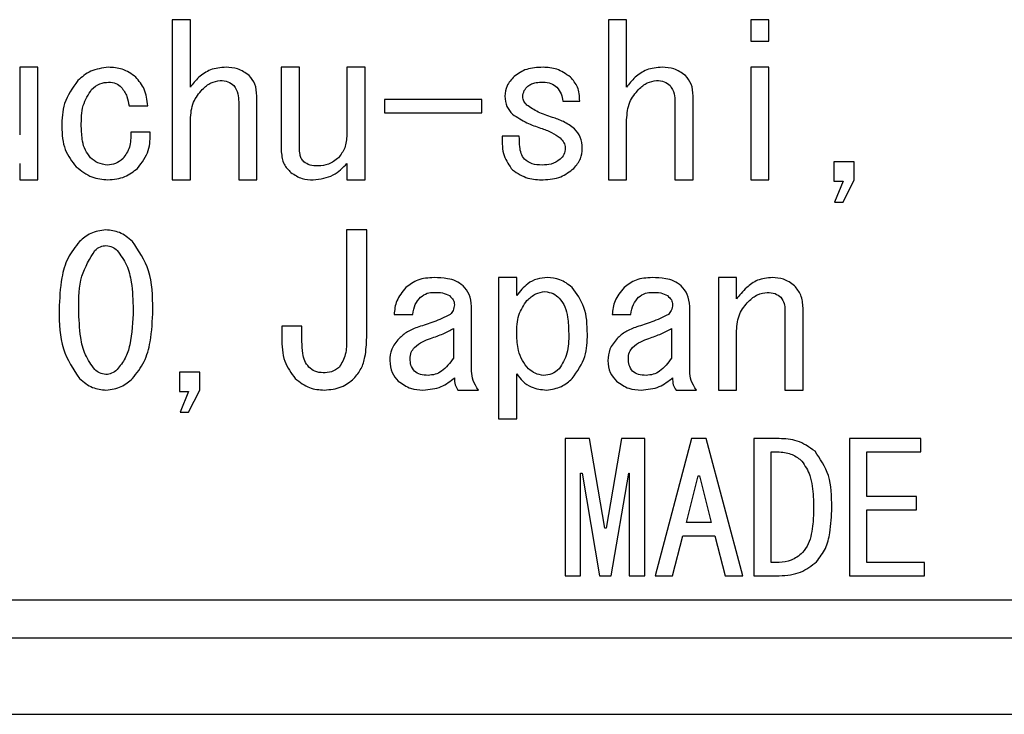
# Model space of a CAD drawing. Extents: x 190 to 3308, y 56 to 2251.
# Drawn here: x 787 to 800, y 745 to 755 of the extents above; entities that cross this region are included whole.
import ezdxf

# ---------------------------------------------------------------- set-up
doc = ezdxf.new("R2010")
doc.units = 0
doc.header["$LTSCALE"] = 20
doc.layers.get('0').update_dxf_attribs({"linetype": 'CONTINUOUS'})

msp = doc.modelspace()

# ---------------------------------------------------------------- linework, layer by layer
at = {"color": 8, "linetype": 'CONTINUOUS'}
for p, q in [((788.9763, 754.5329), (788.7381, 754.5329)), ((788.7381, 754.5329), (788.7381, 752.4295)), ((788.9763, 753.6481), (788.9763, 754.5329)), ((794.7058, 754.5329), (794.4676, 754.5329)), ((794.4676, 754.5329), (794.4676, 752.4295)), ((794.7058, 753.6481), (794.7058, 754.5329)), ((796.3364, 754.5329), (796.3364, 754.2523)), ((796.5746, 754.5329), (796.3364, 754.5329)), ((796.5746, 754.2523), (796.5746, 754.5329)), ((796.3364, 754.2523), (796.5746, 754.2523)), ((786.9732, 753.907), (786.735, 753.907)), ((786.735, 753.907), (786.735, 753.0222)), ((786.9732, 752.4287), (786.9732, 753.907)), ((790.4086, 753.907), (790.1704, 753.907)), ((790.1704, 753.907), (790.1704, 752.7956)), ((790.4086, 752.8495), (790.4086, 753.907)), ((791.2703, 753.907), (791.0321, 753.907)), ((791.0321, 753.907), (791.0321, 753.0222)), ((791.2703, 752.4287), (791.2703, 753.907)), ((796.5746, 753.907), (796.3364, 753.907)), ((796.3364, 753.907), (796.3364, 752.4295)), ((796.5746, 752.4295), (796.5746, 753.907)), ((789.8491, 752.4295), (789.8491, 753.5294)), ((791.5277, 753.4862), (791.5277, 753.3075)), ((792.8034, 753.4862), (791.5277, 753.4862)), ((792.8034, 753.3075), (792.8034, 753.4862)), ((795.5786, 752.4295), (795.5786, 753.5294)), ((788.1706, 753.3999), (788.4168, 753.3999)), ((789.6109, 753.4538), (789.6109, 752.4295)), ((793.8665, 753.4646), (794.0903, 753.4646)), ((795.3404, 753.4538), (795.3404, 752.4295)), ((788.9763, 752.4295), (788.9763, 753.2164)), ((791.5277, 753.3075), (792.8034, 753.3075)), ((794.7058, 752.4295), (794.7058, 753.2164)), ((788.4503, 753.0546), (788.1929, 753.0546)), ((793.2958, 753.0006), (793.072, 753.0006)), ((786.735, 752.6445), (786.735, 752.4287)), ((791.0321, 752.6445), (791.0321, 752.4287)), ((797.6936, 752.6661), (797.4286, 752.6661)), ((797.4286, 752.6661), (797.4286, 752.4107)), ((797.6936, 752.4287), (797.6936, 752.6661)), ((786.735, 752.4287), (786.9732, 752.4287)), ((788.7381, 752.4295), (788.9763, 752.4295)), ((789.6109, 752.4295), (789.8491, 752.4295)), ((791.0321, 752.4287), (791.2703, 752.4287)), ((794.4676, 752.4295), (794.7058, 752.4295)), ((795.3404, 752.4295), (795.5786, 752.4295)), ((796.3364, 752.4295), (796.5746, 752.4295)), ((797.4286, 752.4107), (797.5481, 752.4107)), ((797.5481, 752.4107), (797.4362, 752.1374)), ((797.5481, 752.1374), (797.6936, 752.4287)), ((797.4362, 752.1374), (797.5481, 752.1374)), ((791.2927, 751.7705), (791.0277, 751.7705)), ((791.0277, 751.7705), (791.0277, 750.3461)), ((791.2927, 750.3569), (791.2927, 751.7705)), ((793.2622, 751.1446), (793.024, 751.1446)), ((793.024, 751.1446), (793.024, 749.2894)), ((793.2622, 750.9072), (793.2622, 751.1446)), ((796.1493, 751.1446), (795.9111, 751.1446)), ((795.9111, 751.1446), (795.9111, 749.6671)), ((796.1493, 750.864), (796.1493, 751.1446)), ((792.6691, 749.9145), (792.6691, 750.7669)), ((795.5338, 749.9145), (795.5338, 750.7669)), ((791.6508, 750.659), (791.897, 750.659)), ((794.5155, 750.659), (794.7617, 750.659)), ((796.784, 750.7238), (796.784, 749.6671)), ((797.0222, 749.6671), (797.0222, 750.7453)), ((790.4422, 750.508), (790.1772, 750.508)), ((790.1772, 750.508), (790.1772, 750.3569)), ((790.4422, 750.3029), (790.4422, 750.508)), ((792.4309, 750.4756), (792.4309, 750.0871)), ((795.2956, 750.4756), (795.2956, 750.0871)), ((796.1493, 749.6671), (796.1493, 750.4432)), ((789.0994, 749.9037), (788.8344, 749.9037)), ((788.8344, 749.9037), (788.8344, 749.6483)), ((789.0994, 749.6663), (789.0994, 749.9037)), ((793.2622, 749.2894), (793.2622, 749.8821)), ((788.8344, 749.6483), (788.9539, 749.6483)), ((788.9539, 749.6483), (788.842, 749.3749)), ((788.9539, 749.3749), (789.0994, 749.6663)), ((792.4901, 749.6671), (792.7586, 749.6671)), ((795.3548, 749.6671), (795.6234, 749.6671)), ((795.9111, 749.6671), (796.1493, 749.6671)), ((796.784, 749.6671), (797.0222, 749.6671)), ((788.842, 749.3749), (788.9539, 749.3749)), ((793.024, 749.2894), (793.2622, 749.2894)), ((794.216, 749.0292), (793.8967, 749.0292)), ((793.8967, 749.0292), (793.8967, 747.2263)), ((794.4174, 747.8546), (794.216, 749.0292)), ((794.638, 749.0292), (794.4366, 747.8546)), ((794.945, 749.0292), (794.638, 749.0292)), ((794.945, 747.2263), (794.945, 749.0292)), ((795.5588, 749.0292), (795.0792, 747.2263)), ((795.7507, 749.0292), (795.5588, 749.0292)), ((796.2302, 747.2263), (795.7507, 749.0292)), ((796.3772, 749.0292), (796.3772, 747.2263)), ((796.7098, 749.0292), (796.3772, 749.0292)), ((798.5706, 749.0292), (797.6337, 749.0292)), ((797.6337, 749.0292), (797.6337, 747.2263)), ((798.5706, 748.8542), (798.5706, 749.0292)), ((796.6043, 747.4014), (796.6043, 748.8542)), ((796.6043, 748.8542), (796.7098, 748.8542)), ((797.8608, 748.8542), (798.5706, 748.8542)), ((797.8608, 748.2708), (797.8608, 748.8542)), ((794.1009, 747.2263), (794.1009, 748.576)), ((794.1009, 748.576), (794.1201, 748.576)), ((794.1201, 748.576), (794.3503, 747.2263)), ((794.5037, 747.2263), (794.7339, 748.576)), ((794.7339, 748.576), (794.7408, 748.576)), ((794.7408, 748.576), (794.7408, 747.2263)), ((795.4917, 747.9286), (795.6452, 748.539)), ((795.6452, 748.539), (795.6643, 748.539)), ((795.6643, 748.539), (795.8178, 747.9286)), ((798.5131, 748.2708), (797.8608, 748.2708)), ((798.5131, 748.0957), (798.5131, 748.2708)), ((797.8608, 747.4014), (797.8608, 748.0957)), ((797.8608, 748.0957), (798.5131, 748.0957)), ((795.8178, 747.9286), (795.4917, 747.9286)), ((794.4366, 747.8546), (794.4174, 747.8546)), ((795.3094, 747.2263), (795.4437, 747.7535)), ((795.4437, 747.7535), (795.8658, 747.7535)), ((795.8658, 747.7535), (796, 747.2263)), ((796.7098, 747.4014), (796.6043, 747.4014)), ((798.6186, 747.4014), (797.8608, 747.4014)), ((798.6186, 747.2263), (798.6186, 747.4014)), ((793.8967, 747.2263), (794.1009, 747.2263)), ((794.3503, 747.2263), (794.5037, 747.2263)), ((794.7408, 747.2263), (794.945, 747.2263)), ((795.0792, 747.2263), (795.3094, 747.2263)), ((796, 747.2263), (796.2302, 747.2263)), ((796.3772, 747.2263), (796.7098, 747.2263)), ((797.6337, 747.2263), (798.6186, 747.2263)), ((812.8156, 746.9071), (759.8106, 746.9071)), ((813.6996, 746.4071), (758.9267, 746.4071))]:
    msp.add_line(p, q, dxfattribs=at)
at = {"color": 7, "linetype": 'CONTINUOUS'}
msp.add_line((758.8131, 745.4071), (813.8131, 745.4071), dxfattribs=at)
at = {"color": 8, "linetype": 'CONTINUOUS'}
for points, knots in [([(787.902, 753.907), (787.8173, 753.8962), (787.6656, 753.8767), (787.5501, 753.778), (787.4991, 753.7344)], [0, 0, 0, 0, 0.23835209, 0.45735426, 0.45735426, 0.45735426, 0.45735426]), ([(788.2601, 753.7775), (788.1998, 753.8206), (788.0919, 753.8978), (787.9602, 753.9042), (787.902, 753.907)], [0, 0, 0, 0, 0.20677727, 0.39689814, 0.39689814, 0.39689814, 0.39689814]), ([(789.4463, 753.907), (789.3719, 753.9021), (789.2392, 753.8932), (789.1343, 753.8129), (789.0882, 753.7775)], [0, 0, 0, 0, 0.20751245, 0.39776681, 0.39776681, 0.39776681, 0.39776681]), ([(789.7484, 753.7991), (789.6975, 753.8352), (789.6063, 753.8999), (789.4953, 753.9048), (789.4463, 753.907)], [0, 0, 0, 0, 0.17419735, 0.33438538, 0.33438538, 0.33438538, 0.33438538]), ([(793.6091, 753.907), (793.5312, 753.9047), (793.3924, 753.9006), (793.2786, 753.8226), (793.2286, 753.7883)], [0, 0, 0, 0, 0.21683237, 0.41536141, 0.41536141, 0.41536141, 0.41536141]), ([(793.9672, 753.7775), (793.9069, 753.8206), (793.799, 753.8978), (793.6673, 753.9042), (793.6091, 753.907)], [0, 0, 0, 0, 0.20677727, 0.39689814, 0.39689814, 0.39689814, 0.39689814]), ([(795.1758, 753.907), (795.1014, 753.9021), (794.9687, 753.8932), (794.8638, 753.8129), (794.8177, 753.7775)], [0, 0, 0, 0, 0.20751245, 0.39776681, 0.39776681, 0.39776681, 0.39776681]), ([(795.4779, 753.7991), (795.427, 753.8352), (795.3358, 753.8999), (795.2248, 753.9048), (795.1758, 753.907)], [0, 0, 0, 0, 0.17419735, 0.33438538, 0.33438538, 0.33438538, 0.33438538]), ([(787.4991, 753.7344), (787.4268, 753.6328), (787.2972, 753.4505), (787.2898, 753.2284), (787.2865, 753.1301)], [0, 0, 0, 0, 0.34840073, 0.66898517, 0.66898517, 0.66898517, 0.66898517]), ([(788.4168, 753.3999), (788.4075, 753.4792), (788.391, 753.6209), (788.3001, 753.7297), (788.2601, 753.7775)], [0, 0, 0, 0, 0.22257439, 0.4266842, 0.4266842, 0.4266842, 0.4266842]), ([(789.0882, 753.7775), (789.0662, 753.7543), (789.027, 753.7128), (788.9918, 753.6678), (788.9763, 753.6481)], [0, 0, 0, 0, 0.089089, 0.17132073, 0.17132073, 0.17132073, 0.17132073]), ([(789.1329, 753.6157), (789.1709, 753.6504), (789.2387, 753.7122), (789.3285, 753.7276), (789.3679, 753.7344)], [0, 0, 0, 0, 0.14318857, 0.27431604, 0.27431604, 0.27431604, 0.27431604]), ([(789.3679, 753.7344), (789.4051, 753.732), (789.4716, 753.7278), (789.5239, 753.6874), (789.547, 753.6696)], [0, 0, 0, 0, 0.10386871, 0.19908543, 0.19908543, 0.19908543, 0.19908543]), ([(789.8491, 753.5294), (789.8456, 753.5859), (789.8392, 753.6868), (789.7761, 753.7648), (789.7484, 753.7991)], [0, 0, 0, 0, 0.15772149, 0.30218272, 0.30218272, 0.30218272, 0.30218272]), ([(793.2286, 753.7883), (793.1906, 753.7466), (793.1228, 753.6722), (793.1108, 753.573), (793.1055, 753.5294)], [0, 0, 0, 0, 0.15708948, 0.30098206, 0.30098206, 0.30098206, 0.30098206]), ([(794.0903, 753.4646), (794.0865, 753.531), (794.0797, 753.6499), (794.0016, 753.7385), (793.9672, 753.7775)], [0, 0, 0, 0, 0.18558487, 0.35571774, 0.35571774, 0.35571774, 0.35571774]), ([(794.8177, 753.7775), (794.7957, 753.7543), (794.7565, 753.7128), (794.7213, 753.6678), (794.7058, 753.6481)], [0, 0, 0, 0, 0.089089, 0.17132073, 0.17132073, 0.17132073, 0.17132073]), ([(794.8624, 753.6157), (794.9004, 753.6504), (794.9682, 753.7122), (795.058, 753.7276), (795.0974, 753.7344)], [0, 0, 0, 0, 0.14318857, 0.27431604, 0.27431604, 0.27431604, 0.27431604]), ([(795.0974, 753.7344), (795.1346, 753.732), (795.2011, 753.7278), (795.2534, 753.6874), (795.2765, 753.6696)], [0, 0, 0, 0, 0.10386871, 0.19908543, 0.19908543, 0.19908543, 0.19908543]), ([(795.5786, 753.5294), (795.575, 753.5859), (795.5687, 753.6868), (795.5056, 753.7648), (795.4779, 753.7991)], [0, 0, 0, 0, 0.15772149, 0.30218272, 0.30218272, 0.30218272, 0.30218272]), ([(787.5439, 753.1301), (787.5443, 753.2286), (787.5449, 753.4038), (787.6376, 753.5512), (787.6782, 753.6157)], [0, 0, 0, 0, 0.27372924, 0.52402034, 0.52402034, 0.52402034, 0.52402034]), ([(787.6782, 753.6157), (787.715, 753.6461), (787.7807, 753.7003), (787.8649, 753.709), (787.902, 753.7128)], [0, 0, 0, 0, 0.13295785, 0.25488429, 0.25488429, 0.25488429, 0.25488429]), ([(787.902, 753.7128), (787.9371, 753.7099), (787.9998, 753.7046), (788.0484, 753.6653), (788.0698, 753.6481)], [0, 0, 0, 0, 0.09815155, 0.18817738, 0.18817738, 0.18817738, 0.18817738]), ([(788.0698, 753.6481), (788.0991, 753.6059), (788.1515, 753.5305), (788.1647, 753.4399), (788.1706, 753.3999)], [0, 0, 0, 0, 0.1431647, 0.27514713, 0.27514713, 0.27514713, 0.27514713]), ([(788.9763, 753.2164), (788.9829, 753.3005), (788.9948, 753.4506), (789.0907, 753.5652), (789.1329, 753.6157)], [0, 0, 0, 0, 0.23489263, 0.45016367, 0.45016367, 0.45016367, 0.45016367]), ([(789.547, 753.6696), (789.5689, 753.6322), (789.6081, 753.5652), (789.6101, 753.4879), (789.6109, 753.4538)], [0, 0, 0, 0, 0.12102446, 0.23243953, 0.23243953, 0.23243953, 0.23243953]), ([(793.3405, 753.5186), (793.3454, 753.5485), (793.3542, 753.6022), (793.3913, 753.6415), (793.4077, 753.6588)], [0, 0, 0, 0, 0.08476451, 0.1626698, 0.1626698, 0.1626698, 0.1626698]), ([(793.4077, 753.6588), (793.424, 753.6704), (793.4566, 753.6935), (793.5269, 753.7099), (793.5779, 753.7117), (793.6091, 753.7128)], [0, 0, 0, 0, 0.2790987, 0.55941236, 1, 1, 1, 1]), ([(793.6091, 753.7128), (793.6463, 753.7104), (793.7128, 753.7062), (793.7651, 753.6658), (793.7881, 753.6481)], [0, 0, 0, 0, 0.10386871, 0.19908543, 0.19908543, 0.19908543, 0.19908543]), ([(793.7881, 753.6481), (793.8115, 753.6175), (793.8534, 753.5627), (793.8625, 753.4946), (793.8665, 753.4646)], [0, 0, 0, 0, 0.10750544, 0.20641403, 0.20641403, 0.20641403, 0.20641403]), ([(794.7058, 753.2164), (794.7124, 753.3005), (794.7243, 753.4506), (794.8202, 753.5652), (794.8624, 753.6157)], [0, 0, 0, 0, 0.23489263, 0.45016367, 0.45016367, 0.45016367, 0.45016367]), ([(795.2765, 753.6696), (795.2984, 753.6322), (795.3376, 753.5652), (795.3396, 753.4879), (795.3404, 753.4538)], [0, 0, 0, 0, 0.12102446, 0.23243953, 0.23243953, 0.23243953, 0.23243953]), ([(793.1055, 753.5294), (793.1109, 753.479), (793.1204, 753.3889), (793.18, 753.3216), (793.2062, 753.292)], [0, 0, 0, 0, 0.14120204, 0.27072687, 0.27072687, 0.27072687, 0.27072687]), ([(793.3965, 753.4107), (793.3799, 753.4279), (793.3504, 753.4585), (793.3435, 753.5003), (793.3405, 753.5186)], [0, 0, 0, 0, 0.06645353, 0.12728925, 0.12728925, 0.12728925, 0.12728925]), ([(793.7322, 753.2488), (793.6653, 753.2708), (793.5461, 753.31), (793.4421, 753.3799), (793.3965, 753.4107)], [0, 0, 0, 0, 0.19589153, 0.37622699, 0.37622699, 0.37622699, 0.37622699]), ([(793.2062, 753.292), (793.271, 753.2494), (793.3869, 753.1734), (793.5178, 753.1284), (793.5755, 753.1085)], [0, 0, 0, 0, 0.21607949, 0.41557419, 0.41557419, 0.41557419, 0.41557419]), ([(794.0231, 753.0977), (793.973, 753.134), (793.8834, 753.1989), (793.7784, 753.2335), (793.7322, 753.2488)], [0, 0, 0, 0, 0.17254978, 0.33173922, 0.33173922, 0.33173922, 0.33173922]), ([(787.2865, 753.1301), (787.2924, 753.0197), (787.3028, 752.8229), (787.4237, 752.669), (787.4768, 752.6014)], [0, 0, 0, 0, 0.30764189, 0.58931918, 0.58931918, 0.58931918, 0.58931918]), ([(787.667, 752.7201), (787.6414, 752.7523), (787.5901, 752.8169), (787.5507, 752.9607), (787.5465, 753.0658), (787.5439, 753.1301)], [0, 0, 0, 0, 0.2793137, 0.559508, 1, 1, 1, 1]), ([(793.5755, 753.1085), (793.6271, 753.091), (793.7191, 753.0598), (793.7982, 753.0037), (793.8329, 752.979)], [0, 0, 0, 0, 0.15159893, 0.29115808, 0.29115808, 0.29115808, 0.29115808]), ([(794.1239, 752.8388), (794.1198, 752.8932), (794.1125, 752.9906), (794.0504, 753.065), (794.0231, 753.0977)], [0, 0, 0, 0, 0.1522529, 0.29176398, 0.29176398, 0.29176398, 0.29176398]), ([(788.1929, 753.0546), (788.1942, 752.9835), (788.1964, 752.8569), (788.124, 752.7543), (788.0922, 752.7093)], [0, 0, 0, 0, 0.19772287, 0.37840826, 0.37840826, 0.37840826, 0.37840826]), ([(788.2825, 752.5798), (788.3415, 752.659), (788.4474, 752.801), (788.4494, 752.9768), (788.4503, 753.0546)], [0, 0, 0, 0, 0.27594993, 0.52951461, 0.52951461, 0.52951461, 0.52951461]), ([(791.0321, 753.0222), (791.0275, 752.9598), (791.0192, 752.8482), (790.9527, 752.7592), (790.9234, 752.7201)], [0, 0, 0, 0, 0.17442835, 0.33446499, 0.33446499, 0.33446499, 0.33446499]), ([(793.072, 753.0006), (793.0715, 752.9093), (793.0708, 752.7467), (793.1649, 752.6157), (793.2062, 752.5582)], [0, 0, 0, 0, 0.25392932, 0.4860593, 0.4860593, 0.4860593, 0.4860593]), ([(793.3629, 752.6985), (793.3469, 752.7233), (793.3148, 752.7732), (793.2996, 752.8791), (793.2972, 752.9545), (793.2958, 753.0006)], [0, 0, 0, 0, 0.278357, 0.5588896, 1, 1, 1, 1]), ([(793.8329, 752.979), (793.8528, 752.9584), (793.8882, 752.9216), (793.8964, 752.8715), (793.9, 752.8495)], [0, 0, 0, 0, 0.07975588, 0.15275159, 0.15275159, 0.15275159, 0.15275159]), ([(790.4646, 752.6661), (790.4531, 752.6805), (790.4301, 752.7094), (790.412, 752.7737), (790.4099, 752.8208), (790.4086, 752.8495)], [0, 0, 0, 0, 0.2793261, 0.5594921, 1, 1, 1, 1]), ([(793.9, 752.8495), (793.896, 752.8174), (793.8887, 752.7599), (793.85, 752.7173), (793.8329, 752.6985)], [0, 0, 0, 0, 0.09039677, 0.17335241, 0.17335241, 0.17335241, 0.17335241]), ([(794.0119, 752.5798), (794.0478, 752.622), (794.1118, 752.6976), (794.1202, 752.7956), (794.1239, 752.8388)], [0, 0, 0, 0, 0.15446086, 0.29613137, 0.29613137, 0.29613137, 0.29613137]), ([(787.8908, 752.6229), (787.8437, 752.6292), (787.7594, 752.6405), (787.6953, 752.6957), (787.667, 752.7201)], [0, 0, 0, 0, 0.13262231, 0.25450357, 0.25450357, 0.25450357, 0.25450357]), ([(788.0922, 752.7093), (788.0591, 752.6821), (787.9998, 752.6336), (787.9241, 752.6262), (787.8908, 752.6229)], [0, 0, 0, 0, 0.11944148, 0.22900044, 0.22900044, 0.22900044, 0.22900044]), ([(790.1704, 752.7956), (790.1775, 752.7371), (790.1901, 752.6324), (790.2641, 752.5584), (790.2967, 752.5258)], [0, 0, 0, 0, 0.16439766, 0.31511798, 0.31511798, 0.31511798, 0.31511798]), ([(790.9234, 752.7201), (790.8788, 752.6853), (790.7991, 752.6233), (790.699, 752.6155), (790.6548, 752.6121)], [0, 0, 0, 0, 0.15757091, 0.30222454, 0.30222454, 0.30222454, 0.30222454]), ([(793.5979, 752.6229), (793.5496, 752.6247), (793.4636, 752.6277), (793.3936, 752.6769), (793.3629, 752.6985)], [0, 0, 0, 0, 0.13438679, 0.25745982, 0.25745982, 0.25745982, 0.25745982]), ([(793.8329, 752.6985), (793.7927, 752.6726), (793.7207, 752.6263), (793.6356, 752.624), (793.5979, 752.6229)], [0, 0, 0, 0, 0.13339827, 0.25626218, 0.25626218, 0.25626218, 0.25626218]), ([(787.4768, 752.6014), (787.5452, 752.5467), (787.6676, 752.449), (787.8225, 752.4355), (787.8908, 752.4295)], [0, 0, 0, 0, 0.24419017, 0.46825566, 0.46825566, 0.46825566, 0.46825566]), ([(787.8908, 752.4295), (787.9725, 752.4365), (788.1185, 752.4491), (788.2323, 752.5398), (788.2825, 752.5798)], [0, 0, 0, 0, 0.22852343, 0.43818569, 0.43818569, 0.43818569, 0.43818569]), ([(790.6548, 752.6121), (790.6163, 752.6127), (790.5476, 752.6138), (790.4899, 752.6502), (790.4646, 752.6661)], [0, 0, 0, 0, 0.10722259, 0.20537149, 0.20537149, 0.20537149, 0.20537149]), ([(790.5877, 752.4295), (790.685, 752.4415), (790.8591, 752.4631), (790.9792, 752.589), (791.0321, 752.6445)], [0, 0, 0, 0, 0.27352479, 0.52418867, 0.52418867, 0.52418867, 0.52418867]), ([(793.6091, 752.4295), (793.6929, 752.4359), (793.8427, 752.4474), (793.9602, 752.5393), (794.0119, 752.5798)], [0, 0, 0, 0, 0.23429792, 0.44917358, 0.44917358, 0.44917358, 0.44917358]), ([(790.2967, 752.5258), (790.3463, 752.4931), (790.4351, 752.4343), (790.5409, 752.431), (790.5877, 752.4295)], [0, 0, 0, 0, 0.16586722, 0.31853812, 0.31853812, 0.31853812, 0.31853812]), ([(793.2062, 752.5582), (793.2751, 752.5139), (793.3986, 752.4346), (793.5445, 752.4311), (793.6091, 752.4295)], [0, 0, 0, 0, 0.22865513, 0.43920218, 0.43920218, 0.43920218, 0.43920218]), ([(787.8684, 751.7705), (787.7954, 751.7606), (787.6646, 751.7429), (787.5653, 751.6572), (787.5215, 751.6194)], [0, 0, 0, 0, 0.20568506, 0.39471526, 0.39471526, 0.39471526, 0.39471526]), ([(788.2153, 751.6194), (788.1584, 751.6667), (788.0567, 751.7513), (787.926, 751.7646), (787.8684, 751.7705)], [0, 0, 0, 0, 0.20632321, 0.39553051, 0.39553051, 0.39553051, 0.39553051]), ([(787.5215, 751.6194), (787.4657, 751.5489), (787.3538, 751.4078), (787.2684, 751.0937), (787.2588, 750.8641), (787.2529, 750.7238)], [0, 0, 0, 0, 0.27922, 0.5594196, 1, 1, 1, 1]), ([(787.7229, 751.5007), (787.7467, 751.5209), (787.7892, 751.5569), (787.8442, 751.5628), (787.8684, 751.5654)], [0, 0, 0, 0, 0.08688461, 0.16653242, 0.16653242, 0.16653242, 0.16653242]), ([(787.8684, 751.5654), (787.8991, 751.5611), (787.9541, 751.5533), (787.9956, 751.5168), (788.0139, 751.5007)], [0, 0, 0, 0, 0.08658716, 0.16616037, 0.16616037, 0.16616037, 0.16616037]), ([(788.4839, 750.7238), (788.4811, 750.9071), (788.4762, 751.2333), (788.2948, 751.5018), (788.2153, 751.6194)], [0, 0, 0, 0, 0.50958297, 0.97556875, 0.97556875, 0.97556875, 0.97556875]), ([(787.5103, 750.7238), (787.5114, 750.8809), (787.5134, 751.1605), (787.6591, 751.3971), (787.7229, 751.5007)], [0, 0, 0, 0, 0.43675613, 0.83632412, 0.83632412, 0.83632412, 0.83632412]), ([(788.0139, 751.5007), (788.0603, 751.4388), (788.1532, 751.3147), (788.2148, 751.0417), (788.2221, 750.8444), (788.2265, 750.7238)], [0, 0, 0, 0, 0.2788677, 0.5591929, 1, 1, 1, 1]), ([(792.1767, 751.1446), (792.1003, 751.1402), (791.9638, 751.1323), (791.8552, 751.0509), (791.8074, 751.0151)], [0, 0, 0, 0, 0.21324923, 0.40869233, 0.40869233, 0.40869233, 0.40869233]), ([(792.5572, 751.0367), (792.5267, 751.0593), (792.4657, 751.1046), (792.3328, 751.1383), (792.2359, 751.1422), (792.1767, 751.1446)], [0, 0, 0, 0, 0.27938586, 0.55954215, 1, 1, 1, 1]), ([(793.665, 751.1446), (793.6194, 751.1409), (793.5282, 751.1334), (793.3791, 751.0574), (793.3065, 750.9642), (793.2622, 750.9072)], [0, 0, 0, 0, 0.28021569, 0.56035989, 1, 1, 1, 1]), ([(793.9896, 751.0151), (793.9357, 751.0569), (793.8392, 751.1316), (793.7183, 751.1406), (793.665, 751.1446)], [0, 0, 0, 0, 0.19021646, 0.36486774, 0.36486774, 0.36486774, 0.36486774]), ([(795.0415, 751.1446), (794.965, 751.1402), (794.8286, 751.1323), (794.7199, 751.0509), (794.6722, 751.0151)], [0, 0, 0, 0, 0.21324923, 0.40869233, 0.40869233, 0.40869233, 0.40869233]), ([(795.4219, 751.0367), (795.3915, 751.0593), (795.3305, 751.1046), (795.1975, 751.1383), (795.1007, 751.1422), (795.0415, 751.1446)], [0, 0, 0, 0, 0.27938586, 0.55954215, 1, 1, 1, 1]), ([(796.6193, 751.1446), (796.5492, 751.1385), (796.424, 751.1276), (796.3265, 751.0495), (796.2836, 751.0151)], [0, 0, 0, 0, 0.19604846, 0.37592617, 0.37592617, 0.37592617, 0.37592617]), ([(796.9103, 751.0367), (796.8615, 751.0724), (796.7741, 751.1363), (796.6667, 751.1421), (796.6193, 751.1446)], [0, 0, 0, 0, 0.1686996, 0.32374784, 0.32374784, 0.32374784, 0.32374784]), ([(791.8074, 751.0151), (791.7593, 750.9566), (791.6732, 750.8519), (791.6576, 750.718), (791.6508, 750.659)], [0, 0, 0, 0, 0.2113494, 0.4055017, 0.4055017, 0.4055017, 0.4055017]), ([(792.6691, 750.7669), (792.6635, 750.824), (792.6535, 750.9261), (792.5867, 751.0029), (792.5572, 751.0367)], [0, 0, 0, 0, 0.15992219, 0.30658717, 0.30658717, 0.30658717, 0.30658717]), ([(794.191, 750.4), (794.187, 750.5271), (794.1799, 750.7535), (794.0476, 750.9354), (793.9896, 751.0151)], [0, 0, 0, 0, 0.35363792, 0.67718563, 0.67718563, 0.67718563, 0.67718563]), ([(794.6722, 751.0151), (794.6241, 750.9566), (794.5379, 750.8519), (794.5224, 750.718), (794.5155, 750.659)], [0, 0, 0, 0, 0.2113494, 0.4055017, 0.4055017, 0.4055017, 0.4055017]), ([(795.5338, 750.7669), (795.5283, 750.824), (795.5183, 750.9261), (795.4514, 751.0029), (795.4219, 751.0367)], [0, 0, 0, 0, 0.15992219, 0.30658717, 0.30658717, 0.30658717, 0.30658717]), ([(796.2836, 751.0151), (796.2569, 750.9884), (796.2091, 750.9407), (796.1676, 750.8875), (796.1493, 750.864)], [0, 0, 0, 0, 0.10531709, 0.20251222, 0.20251222, 0.20251222, 0.20251222]), ([(797.0222, 750.7453), (797.0178, 750.8066), (797.01, 750.9159), (796.9407, 750.9998), (796.9103, 751.0367)], [0, 0, 0, 0, 0.17097506, 0.32761961, 0.32761961, 0.32761961, 0.32761961]), ([(791.897, 750.659), (791.9044, 750.7067), (791.9176, 750.7918), (791.9732, 750.857), (791.9977, 750.8856)], [0, 0, 0, 0, 0.13439713, 0.25774626, 0.25774626, 0.25774626, 0.25774626]), ([(791.9977, 750.8856), (792.0278, 750.9073), (792.0817, 750.9461), (792.1476, 750.9491), (792.1767, 750.9504)], [0, 0, 0, 0, 0.10351834, 0.19864992, 0.19864992, 0.19864992, 0.19864992]), ([(792.1767, 750.9504), (792.2163, 750.9504), (792.2868, 750.9504), (792.3503, 750.9204), (792.3782, 750.9072)], [0, 0, 0, 0, 0.11010905, 0.21112258, 0.21112258, 0.21112258, 0.21112258]), ([(792.3782, 750.9072), (792.3984, 750.8891), (792.4344, 750.8567), (792.442, 750.8093), (792.4453, 750.7885)], [0, 0, 0, 0, 0.07559817, 0.14467698, 0.14467698, 0.14467698, 0.14467698]), ([(793.3965, 750.8425), (793.4345, 750.8772), (793.5022, 750.939), (793.5921, 750.9544), (793.6315, 750.9612)], [0, 0, 0, 0, 0.14318857, 0.27431604, 0.27431604, 0.27431604, 0.27431604]), ([(793.6315, 750.9612), (793.6717, 750.955), (793.7436, 750.9439), (793.7978, 750.896), (793.8217, 750.8748)], [0, 0, 0, 0, 0.11344153, 0.21771794, 0.21771794, 0.21771794, 0.21771794]), ([(794.7617, 750.659), (794.7691, 750.7067), (794.7823, 750.7918), (794.8379, 750.857), (794.8624, 750.8856)], [0, 0, 0, 0, 0.13439713, 0.25774626, 0.25774626, 0.25774626, 0.25774626]), ([(794.8624, 750.8856), (794.8925, 750.9073), (794.9464, 750.9461), (795.0124, 750.9491), (795.0415, 750.9504)], [0, 0, 0, 0, 0.10351834, 0.19864992, 0.19864992, 0.19864992, 0.19864992]), ([(795.0415, 750.9504), (795.0811, 750.9504), (795.1516, 750.9504), (795.2151, 750.9204), (795.2429, 750.9072)], [0, 0, 0, 0, 0.11010905, 0.21112258, 0.21112258, 0.21112258, 0.21112258]), ([(795.2429, 750.9072), (795.2631, 750.8891), (795.2992, 750.8567), (795.3067, 750.8093), (795.31, 750.7885)], [0, 0, 0, 0, 0.07559817, 0.14467698, 0.14467698, 0.14467698, 0.14467698]), ([(796.306, 750.8317), (796.346, 750.8672), (796.4173, 750.9305), (796.511, 750.9443), (796.5522, 750.9504)], [0, 0, 0, 0, 0.14884265, 0.28520244, 0.28520244, 0.28520244, 0.28520244]), ([(796.5522, 750.9504), (796.5894, 750.948), (796.6558, 750.9438), (796.7082, 750.9034), (796.7312, 750.8856)], [0, 0, 0, 0, 0.10386871, 0.19908543, 0.19908543, 0.19908543, 0.19908543]), ([(796.7312, 750.8856), (796.7487, 750.8578), (796.78, 750.808), (796.7828, 750.7495), (796.784, 750.7238)], [0, 0, 0, 0, 0.09169255, 0.1760121, 0.1760121, 0.1760121, 0.1760121]), ([(792.4453, 750.7885), (792.441, 750.7616), (792.4333, 750.7135), (792.4028, 750.6757), (792.3893, 750.659)], [0, 0, 0, 0, 0.07601533, 0.14596142, 0.14596142, 0.14596142, 0.14596142]), ([(793.2622, 750.4), (793.2638, 750.4907), (793.2665, 750.6521), (793.3569, 750.7845), (793.3965, 750.8425)], [0, 0, 0, 0, 0.25204852, 0.48257412, 0.48257412, 0.48257412, 0.48257412]), ([(793.8217, 750.8748), (793.849, 750.8377), (793.9038, 750.7633), (793.9383, 750.6002), (793.9423, 750.4827), (793.9448, 750.4108)], [0, 0, 0, 0, 0.2788847, 0.5592361, 1, 1, 1, 1]), ([(795.31, 750.7885), (795.3057, 750.7616), (795.298, 750.7135), (795.2675, 750.6757), (795.2541, 750.659)], [0, 0, 0, 0, 0.07601533, 0.14596142, 0.14596142, 0.14596142, 0.14596142]), ([(796.1493, 750.4432), (796.1565, 750.5252), (796.1694, 750.6717), (796.2642, 750.7828), (796.306, 750.8317)], [0, 0, 0, 0, 0.22939224, 0.43969684, 0.43969684, 0.43969684, 0.43969684]), ([(787.2529, 750.7238), (787.2554, 750.5385), (787.2598, 750.2088), (787.4418, 749.9366), (787.5215, 749.8173)], [0, 0, 0, 0, 0.51498321, 0.98589797, 0.98589797, 0.98589797, 0.98589797]), ([(787.7229, 749.936), (787.6763, 749.9989), (787.5828, 750.125), (787.5219, 750.4018), (787.5147, 750.6016), (787.5103, 750.7238)], [0, 0, 0, 0, 0.2788088, 0.5591507, 1, 1, 1, 1]), ([(788.2265, 750.7238), (788.2205, 750.5678), (788.2121, 750.3505), (788.1293, 750.0803), (788.0523, 749.9841), (788.0139, 749.936)], [0, 0, 0, 0, 0.5602253, 0.7804681, 1, 1, 1, 1]), ([(788.2153, 749.8173), (788.2715, 749.8887), (788.3842, 750.0318), (788.469, 750.3497), (788.4783, 750.5819), (788.4839, 750.7238)], [0, 0, 0, 0, 0.27916539, 0.55938989, 1, 1, 1, 1]), ([(792.3893, 750.659), (792.3144, 750.6231), (792.1804, 750.5589), (792.0381, 750.5161), (791.9753, 750.4972)], [0, 0, 0, 0, 0.23172228, 0.44587877, 0.44587877, 0.44587877, 0.44587877]), ([(795.2541, 750.659), (795.1792, 750.6231), (795.0451, 750.5589), (794.9028, 750.5161), (794.84, 750.4972)], [0, 0, 0, 0, 0.23172228, 0.44587877, 0.44587877, 0.44587877, 0.44587877]), ([(791.9753, 750.4972), (791.9222, 750.4774), (791.8272, 750.4421), (791.7513, 750.3755), (791.7179, 750.3461)], [0, 0, 0, 0, 0.15797893, 0.30347652, 0.30347652, 0.30347652, 0.30347652]), ([(794.84, 750.4972), (794.7869, 750.4774), (794.692, 750.4421), (794.6161, 750.3755), (794.5827, 750.3461)], [0, 0, 0, 0, 0.15797893, 0.30347652, 0.30347652, 0.30347652, 0.30347652]), ([(792.132, 750.3461), (792.1898, 750.3658), (792.2929, 750.4009), (792.3888, 750.4528), (792.4309, 750.4756)], [0, 0, 0, 0, 0.17005452, 0.32693697, 0.32693697, 0.32693697, 0.32693697]), ([(793.4189, 749.9468), (793.3889, 749.982), (793.3291, 750.0523), (793.2721, 750.2095), (793.266, 750.3278), (793.2622, 750.4)], [0, 0, 0, 0, 0.2797721, 0.5598661, 1, 1, 1, 1]), ([(793.9448, 750.4108), (793.9449, 750.3171), (793.9451, 750.1505), (793.8593, 750.0088), (793.8217, 749.9468)], [0, 0, 0, 0, 0.26037787, 0.49845207, 0.49845207, 0.49845207, 0.49845207]), ([(793.9896, 749.8173), (794.0584, 749.9156), (794.1818, 750.0918), (794.1882, 750.3055), (794.191, 750.4)], [0, 0, 0, 0, 0.33505799, 0.64344502, 0.64344502, 0.64344502, 0.64344502]), ([(794.9967, 750.3461), (795.0545, 750.3658), (795.1577, 750.4009), (795.2535, 750.4528), (795.2956, 750.4756)], [0, 0, 0, 0, 0.17005452, 0.32693697, 0.32693697, 0.32693697, 0.32693697]), ([(790.1772, 750.3569), (790.18, 750.2452), (790.185, 750.0464), (790.3016, 749.8872), (790.3527, 749.8173)], [0, 0, 0, 0, 0.31054242, 0.59446209, 0.59446209, 0.59446209, 0.59446209]), ([(790.5317, 749.9684), (790.5121, 749.9952), (790.4726, 750.0489), (790.4472, 750.1664), (790.4441, 750.2511), (790.4422, 750.3029)], [0, 0, 0, 0, 0.27886008, 0.55919005, 1, 1, 1, 1]), ([(791.0277, 750.3461), (791.0279, 750.2705), (791.0284, 750.1361), (790.9631, 750.0195), (790.9346, 749.9684)], [0, 0, 0, 0, 0.20996598, 0.40211748, 0.40211748, 0.40211748, 0.40211748]), ([(791.1248, 749.8173), (791.1591, 749.8596), (791.2276, 749.9442), (791.2829, 750.1331), (791.289, 750.272), (791.2927, 750.3569)], [0, 0, 0, 0, 0.2794299, 0.5596088, 1, 1, 1, 1]), ([(791.7179, 750.3461), (791.6782, 750.2984), (791.6072, 750.2131), (791.5986, 750.1032), (791.5948, 750.0547)], [0, 0, 0, 0, 0.17308849, 0.33190382, 0.33190382, 0.33190382, 0.33190382]), ([(791.9193, 750.2274), (791.9555, 750.256), (792.0201, 750.3071), (792.0978, 750.3342), (792.132, 750.3461)], [0, 0, 0, 0, 0.12850521, 0.24694735, 0.24694735, 0.24694735, 0.24694735]), ([(794.5827, 750.3461), (794.5429, 750.2984), (794.4719, 750.2131), (794.4633, 750.1032), (794.4596, 750.0547)], [0, 0, 0, 0, 0.17308849, 0.33190382, 0.33190382, 0.33190382, 0.33190382]), ([(794.7841, 750.2274), (794.8202, 750.256), (794.8848, 750.3071), (794.9625, 750.3342), (794.9967, 750.3461)], [0, 0, 0, 0, 0.12850521, 0.24694735, 0.24694735, 0.24694735, 0.24694735]), ([(791.8634, 750.0763), (791.8653, 750.1079), (791.8688, 750.1644), (791.9039, 750.2081), (791.9193, 750.2274)], [0, 0, 0, 0, 0.08822417, 0.16903116, 0.16903116, 0.16903116, 0.16903116]), ([(794.7281, 750.0763), (794.7301, 750.1079), (794.7335, 750.1644), (794.7686, 750.2081), (794.7841, 750.2274)], [0, 0, 0, 0, 0.08822417, 0.16903116, 0.16903116, 0.16903116, 0.16903116]), ([(791.5948, 750.0547), (791.6004, 749.9976), (791.6104, 749.8956), (791.6773, 749.8188), (791.7067, 749.785)], [0, 0, 0, 0, 0.15993686, 0.30661017, 0.30661017, 0.30661017, 0.30661017]), ([(791.9193, 749.9145), (791.9002, 749.9418), (791.866, 749.9907), (791.8642, 750.0501), (791.8634, 750.0763)], [0, 0, 0, 0, 0.09308909, 0.17871854, 0.17871854, 0.17871854, 0.17871854]), ([(792.4309, 750.0871), (792.3843, 750.0226), (792.3194, 749.9325), (792.1912, 749.8681), (792.1293, 749.8631), (792.0984, 749.8605)], [0, 0, 0, 0, 0.5587376, 0.7794262, 1, 1, 1, 1]), ([(794.4596, 750.0547), (794.4651, 749.9976), (794.4751, 749.8956), (794.542, 749.8188), (794.5715, 749.785)], [0, 0, 0, 0, 0.15993686, 0.30661017, 0.30661017, 0.30661017, 0.30661017]), ([(794.7841, 749.9145), (794.765, 749.9418), (794.7307, 749.9907), (794.7289, 750.0501), (794.7281, 750.0763)], [0, 0, 0, 0, 0.09308909, 0.17871854, 0.17871854, 0.17871854, 0.17871854]), ([(795.2956, 750.0871), (795.2491, 750.0226), (795.1841, 749.9325), (795.0559, 749.8681), (794.9941, 749.8631), (794.9631, 749.8605)], [0, 0, 0, 0, 0.5587376, 0.7794262, 1, 1, 1, 1]), ([(787.8684, 749.8713), (787.8378, 749.8758), (787.7829, 749.8839), (787.7413, 749.9201), (787.7229, 749.936)], [0, 0, 0, 0, 0.08645317, 0.16590352, 0.16590352, 0.16590352, 0.16590352]), ([(788.0139, 749.936), (787.99, 749.9161), (787.9474, 749.8804), (787.8926, 749.8741), (787.8684, 749.8713)], [0, 0, 0, 0, 0.08672134, 0.16622815, 0.16622815, 0.16622815, 0.16622815]), ([(790.722, 749.8929), (790.6821, 749.8967), (790.6109, 749.9035), (790.5559, 749.9486), (790.5317, 749.9684)], [0, 0, 0, 0, 0.11160231, 0.21398777, 0.21398777, 0.21398777, 0.21398777]), ([(790.9346, 749.9684), (790.8987, 749.9432), (790.8345, 749.898), (790.7564, 749.8944), (790.722, 749.8929)], [0, 0, 0, 0, 0.12242664, 0.23503048, 0.23503048, 0.23503048, 0.23503048]), ([(792.0984, 749.8605), (792.0619, 749.8614), (791.9969, 749.8631), (791.943, 749.8988), (791.9193, 749.9145)], [0, 0, 0, 0, 0.10154475, 0.19457129, 0.19457129, 0.19457129, 0.19457129]), ([(792.7586, 749.6671), (792.7306, 749.7094), (792.6807, 749.7851), (792.6726, 749.8749), (792.6691, 749.9145)], [0, 0, 0, 0, 0.14140788, 0.27132078, 0.27132078, 0.27132078, 0.27132078]), ([(793.2622, 749.8821), (793.2878, 749.8465), (793.3389, 749.7755), (793.4718, 749.6855), (793.5849, 749.674), (793.6539, 749.6671)], [0, 0, 0, 0, 0.2807561, 0.5610974, 1, 1, 1, 1]), ([(793.6203, 749.8605), (793.5779, 749.8659), (793.5021, 749.8757), (793.4443, 749.925), (793.4189, 749.9468)], [0, 0, 0, 0, 0.1191952, 0.228689, 0.228689, 0.228689, 0.228689]), ([(793.8217, 749.9468), (793.7886, 749.9197), (793.7293, 749.8711), (793.6536, 749.8638), (793.6203, 749.8605)], [0, 0, 0, 0, 0.11944148, 0.22900044, 0.22900044, 0.22900044, 0.22900044]), ([(794.9631, 749.8605), (794.9267, 749.8614), (794.8616, 749.8631), (794.8077, 749.8988), (794.7841, 749.9145)], [0, 0, 0, 0, 0.10154475, 0.19457129, 0.19457129, 0.19457129, 0.19457129]), ([(795.6234, 749.6671), (795.5954, 749.7094), (795.5454, 749.7851), (795.5374, 749.8749), (795.5338, 749.9145)], [0, 0, 0, 0, 0.14140788, 0.27132078, 0.27132078, 0.27132078, 0.27132078]), ([(787.5215, 749.8173), (787.5786, 749.7703), (787.6805, 749.6864), (787.811, 749.673), (787.8684, 749.6671)], [0, 0, 0, 0, 0.20598633, 0.39490434, 0.39490434, 0.39490434, 0.39490434]), ([(787.8684, 749.6671), (787.9414, 749.6769), (788.0721, 749.6944), (788.1715, 749.7797), (788.2153, 749.8173)], [0, 0, 0, 0, 0.20545448, 0.39426721, 0.39426721, 0.39426721, 0.39426721]), ([(790.3527, 749.8173), (790.416, 749.7687), (790.5292, 749.6817), (790.6708, 749.6715), (790.7332, 749.6671)], [0, 0, 0, 0, 0.22265446, 0.42710046, 0.42710046, 0.42710046, 0.42710046]), ([(790.7332, 749.6671), (790.8149, 749.6741), (790.9608, 749.6867), (791.0747, 749.7774), (791.1248, 749.8173)], [0, 0, 0, 0, 0.22852343, 0.43818569, 0.43818569, 0.43818569, 0.43818569]), ([(791.7067, 749.785), (791.7613, 749.7458), (791.8591, 749.6756), (791.9785, 749.6697), (792.0312, 749.6671)], [0, 0, 0, 0, 0.18754989, 0.35995115, 0.35995115, 0.35995115, 0.35995115]), ([(792.0312, 749.6671), (792.1177, 749.6749), (792.2723, 749.6889), (792.3924, 749.7856), (792.4453, 749.8281)], [0, 0, 0, 0, 0.24201055, 0.4640824, 0.4640824, 0.4640824, 0.4640824]), ([(792.4453, 749.8281), (792.4454, 749.7955), (792.4456, 749.7373), (792.4765, 749.6885), (792.4901, 749.6671)], [0, 0, 0, 0, 0.09083835, 0.17394433, 0.17394433, 0.17394433, 0.17394433]), ([(793.6539, 749.6671), (793.7246, 749.6776), (793.8513, 749.6966), (793.9472, 749.7803), (793.9896, 749.8173)], [0, 0, 0, 0, 0.19965294, 0.38323277, 0.38323277, 0.38323277, 0.38323277]), ([(794.5715, 749.785), (794.6261, 749.7458), (794.7238, 749.6756), (794.8432, 749.6697), (794.896, 749.6671)], [0, 0, 0, 0, 0.18754989, 0.35995115, 0.35995115, 0.35995115, 0.35995115]), ([(794.896, 749.6671), (794.9825, 749.6749), (795.137, 749.6889), (795.2571, 749.7856), (795.31, 749.8281)], [0, 0, 0, 0, 0.24201055, 0.4640824, 0.4640824, 0.4640824, 0.4640824]), ([(795.31, 749.8281), (795.3101, 749.7955), (795.3104, 749.7373), (795.3413, 749.6885), (795.3548, 749.6671)], [0, 0, 0, 0, 0.09083835, 0.17394433, 0.17394433, 0.17394433, 0.17394433]), ([(797.1798, 748.8627), (797.1006, 748.9186), (796.9586, 749.0187), (796.7861, 749.026), (796.7098, 749.0292)], [0, 0, 0, 0, 0.27070965, 0.51966134, 0.51966134, 0.51966134, 0.51966134]), ([(796.7098, 748.8542), (796.7722, 748.8476), (796.8838, 748.836), (796.9694, 748.7647), (797.0072, 748.7332)], [0, 0, 0, 0, 0.1749095, 0.33546985, 0.33546985, 0.33546985, 0.33546985]), ([(797.4004, 748.1228), (797.3983, 748.2742), (797.3946, 748.5435), (797.2452, 748.7655), (797.1798, 748.8627)], [0, 0, 0, 0, 0.42074725, 0.80548477, 0.80548477, 0.80548477, 0.80548477]), ([(797.0072, 748.7332), (797.0478, 748.6723), (797.1148, 748.5715), (797.1438, 748.4051), (797.1587, 748.2646), (797.16, 748.1701), (797.1607, 748.1228)], [0, 0, 0, 0, 0.3377383, 0.5583959, 0.7791816, 1, 1, 1, 1]), ([(797.1607, 748.1228), (797.1594, 748.0521), (797.1573, 747.9356), (797.1334, 747.7758), (797.0992, 747.6411), (797.0442, 747.5675), (797.0168, 747.5308)], [0, 0, 0, 0, 0.3405635, 0.5609088, 0.781022, 1, 1, 1, 1]), ([(797.199, 747.4106), (797.2422, 747.4671), (797.3288, 747.5803), (797.3893, 747.8304), (797.3962, 748.0119), (797.4004, 748.1228)], [0, 0, 0, 0, 0.2790062, 0.559285, 1, 1, 1, 1]), ([(797.0168, 747.5308), (796.9661, 747.4899), (796.8757, 747.4167), (796.7605, 747.406), (796.7098, 747.4014)], [0, 0, 0, 0, 0.18151825, 0.34804493, 0.34804493, 0.34804493, 0.34804493]), ([(796.7098, 747.2263), (796.8117, 747.2345), (796.9938, 747.249), (797.1363, 747.3612), (797.199, 747.4106)], [0, 0, 0, 0, 0.28482253, 0.54606567, 0.54606567, 0.54606567, 0.54606567])]:
    msp.add_open_spline(points, degree=3, knots=knots, dxfattribs=at)

doc.saveas('drawing.dxf')
